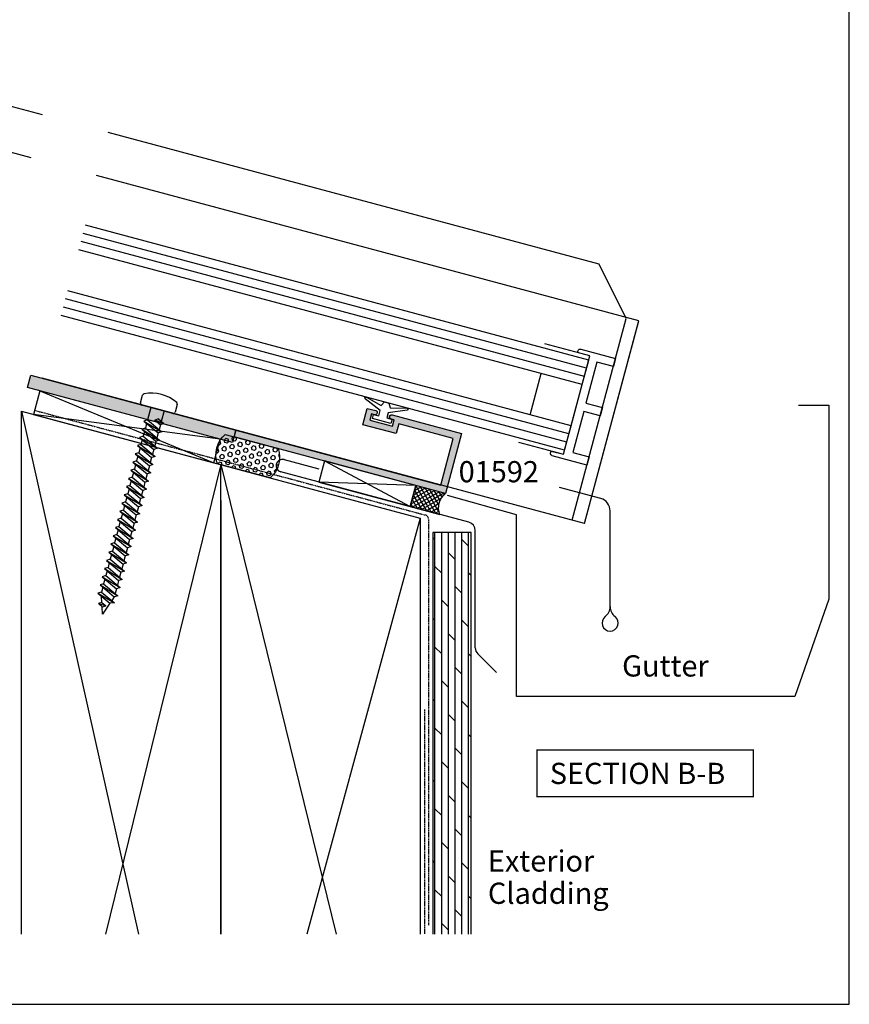
# Model space of a CAD drawing. Units: millimetres. Extents: x 0 to 354, y 0 to 482.
# Drawn here: x 158 to 354, y 0 to 232 of the extents above; entities that cross this region are included whole.
import ezdxf

# ---------------------------------------------------------------- set-up
doc = ezdxf.new("R2010")
doc.units = ezdxf.units.MM
doc.linetypes.add('DASHED', pattern=[0.2, 0.1, -0.1])
doc.layers.get('0').update_dxf_attribs({"plot": 0})
for name, color, linetype in [('01208$0$APL Hatch', 253, 'Continuous'), ('01208$0$APL Joinery', 2, 'Continuous'), ('01592$0$APL Hatch', 253, 'Continuous'), ('01592$0$APL Joinery', 2, 'Continuous'), ('9010100$0$APL Joinery', 2, 'Continuous'), ('APL Building', 3, 'Continuous'), ('APL Joinery', 2, 'Continuous'), ('APL Notes', 7, 'Continuous')]:
    doc.layers.add(name, color=color, linetype=linetype)
doc.styles.add('Arial-Bold', font='ARIALBD.TTF')
doc.styles.add('Arial-Regular', font='ARIAL.TTF')

# ---------------------------------------------------------------- blocks, each defined once
blk = doc.blocks.new('01208', base_point=(111.5458576411417, -146.9130428148129))
at = {"layer": '01208$0$APL Hatch'}
blk.add_hatch(color=256, dxfattribs=at).paths.add_polyline_path([(161.5458576411417, -143.9130428148129), (111.5458576411417, -143.9130428148129), (111.5458576411417, -146.9130428148129), (161.5458576411417, -146.9130428148129)])
at = {"layer": '01208$0$APL Joinery'}
blk.add_lwpolyline([(161.5458576411417, -143.9130428148129), (111.5458576411417, -143.9130428148129), (111.5458576411417, -146.9130428148129), (161.5458576411417, -146.9130428148129)], close=True, dxfattribs=at)
blk = doc.blocks.new('01592', base_point=(22.72660590277781, -451.8107358047387))
at = {"layer": '01592$0$APL Hatch'}
h = blk.add_hatch(color=256, dxfattribs=at)
edge = h.paths.add_edge_path()
edge.add_line((74.32660590277771, -450.2107358047388), (24.32660590277771, -450.2107358047385))
edge.add_line((24.32660590277771, -450.2107358047385), (24.32660590277726, -438.8107358047388))
edge.add_line((24.32660590277726, -438.8107358047388), (37.62660590277744, -438.8107358047387))
edge.add_line((37.62660590277744, -438.8107358047387), (37.62660590277744, -441.2107358047386))
edge.add_line((37.62660590277744, -441.2107358047386), (45.72660590277781, -441.2107358047388))
edge.add_line((45.72660590277781, -441.2107358047388), (45.72660590277781, -437.2107358047386))
edge.add_line((45.72660590277781, -437.2107358047386), (43.67660590277762, -437.2107358047386))
edge.add_arc((43.67660590277762, -437.7107358047386), 0.5, 90, 270)
edge.add_line((43.67660590277762, -438.2107358047386), (44.42660590277762, -438.2107358047385))
edge.add_line((44.42660590277762, -438.2107358047385), (44.42660590277762, -439.7107358047385))
edge.add_line((44.42660590277762, -439.7107358047385), (38.92660590277762, -439.7107358047386))
edge.add_line((38.92660590277762, -439.7107358047386), (38.92660590277762, -438.2107358047385))
edge.add_line((38.92660590277762, -438.2107358047385), (39.67660590277762, -438.2107358047386))
edge.add_arc((39.67660590277762, -437.7107358047386), 0.5000000000000568, 270, 450)
edge.add_line((39.67660590277762, -437.2107358047385), (22.72660590277781, -437.2107358047388))
edge.add_line((22.72660590277781, -437.2107358047388), (22.72660590277781, -451.8107358047387))
edge.add_line((22.72660590277781, -451.8107358047387), (74.32660590277771, -451.8107358047384))
edge.add_line((74.32660590277771, -451.8107358047384), (74.32660590277771, -450.2107358047388))
at = {"layer": '01592$0$APL Joinery'}
blk.add_lwpolyline([(74.32660590277771, -450.2107358047388), (24.32660590277771, -450.2107358047385), (24.32660590277726, -438.8107358047388), (37.62660590277744, -438.8107358047387), (37.62660590277744, -441.2107358047386), (45.72660590277781, -441.2107358047388), (45.72660590277781, -437.2107358047386), (43.67660590277762, -437.2107358047386, 0.9999999999999999), (43.67660590277762, -438.2107358047386), (44.42660590277762, -438.2107358047385), (44.42660590277762, -439.7107358047385), (38.92660590277762, -439.7107358047386), (38.92660590277762, -438.2107358047385), (39.67660590277762, -438.2107358047386, 0.9999999999999999), (39.67660590277762, -437.2107358047385), (22.72660590277781, -437.2107358047388), (22.72660590277781, -451.8107358047387), (74.32660590277771, -451.8107358047384)], format="xyb", close=True, dxfattribs=at)
blk = doc.blocks.new('9010100', base_point=(-698.0412257018843, 103.9239421823788))
at = {"layer": '9010100$0$APL Joinery', "color": 252}
blk.add_lwpolyline([(-697.0412257018843, 102.9239421823788), (-695.7492784149856, 102.9239421823788), (-694.0229808775647, 98.81824357162003, 0.9293418001092544), (-693.550394430906, 98.97737999157357), (-694.5444653146969, 102.8447215218598), (-693.5412257018843, 103.4239421823788), (-693.5412257018843, 104.4239421823788), (-694.5663527677214, 105.0157995697934), (-693.5768325592873, 108.8654371152974, 0.9293418001092604), (-694.0494190059462, 109.024573535251), (-695.7735859449865, 104.9239421823788), (-697.0412257018843, 104.9239421823788), (-697.0412257018843, 106.1739421823788), (-698.0412257018843, 106.1739421823788), (-698.0412257018843, 101.6739421823788), (-697.0412257018843, 101.6739421823788)], format="xyb", close=True, dxfattribs=at)
blk = doc.blocks.new('A$C300F7907')
at = {"layer": 'APL Building', "color": 8, "linetype": 'Continuous'}
for p, q in [((10.09172764067023, 49.82576272346593), (10.56252857897486, 51.58281574546979)), ((17.71232493894948, 47.31795555036452), (10.40992569220421, 49.2746275313397)), ((18.73426106938038, 49.39320662390229), (18.26346013107575, 47.63615360189843)), ((12.50598473525154, 48.71299020346717), (11.71850814602067, 45.77408756268672)), ((15.61626589590215, 47.87959287823705), (14.95780784183562, 45.42219396580803)), ((11.71850814602067, 45.77408756268672), (10.87039933887981, 45.5066798829576)), ((10.87039933887981, 45.5066798829576), (14.2259883371007, 42.69100639216767)), ((10.87039933887981, 45.5066798829576), (15.07409714424158, 42.95841407189678)), ((11.50432673149083, 44.97475164162449), (11.2008700558156, 43.8422359101086)), ((11.71850814602067, 45.77408756268672), (15.07409714424158, 42.95841407189678)), ((14.28223008663223, 45.98907101103092), (13.43412127949136, 45.7216633313018)), ((15.59173523444666, 44.89026572447492), (13.43412127949136, 45.7216633313018)), ((13.43412127949136, 45.7216633313018), (14.74362642730578, 44.62285804474579)), ((14.28223008663223, 45.98907101103092), (15.59173523444666, 44.89026572447492)), ((14.74362642730578, 44.62285804474579), (14.44016975163053, 43.4903423132299)), ((15.59173523444666, 44.89026572447492), (14.74362642730578, 44.62285804474579)), ((10.68323196561052, 41.91038425753047), (9.835123158469642, 41.64297657780135)), ((11.2008700558156, 43.8422359101086), (10.35276124867472, 43.57482823037947)), ((10.35276124867472, 43.57482823037947), (13.70835024689562, 40.75915473958954)), ((10.35276124867472, 43.57482823037947), (14.55645905403649, 41.02656241931866)), ((10.98668864128577, 43.04289998904635), (10.68323196561052, 41.91038425753047)), ((10.68323196561052, 41.91038425753047), (14.03882096383141, 39.09471076674053)), ((11.2008700558156, 43.8422359101086), (14.55645905403649, 41.02656241931866)), ((14.2259883371007, 42.69100639216767), (13.92253166142545, 41.55849066065178)), ((15.07409714424158, 42.95841407189678), (14.2259883371007, 42.69100639216767)), ((10.16559387540543, 39.97853260495234), (9.31748506826456, 39.71112492522322)), ((9.31748506826456, 39.71112492522322), (12.67307406648547, 36.89545143443328)), ((9.31748506826456, 39.71112492522322), (13.52118287362633, 37.16285911416241)), ((9.835123158469642, 41.64297657780135), (13.19071215669055, 38.82730308701142)), ((9.835123158469642, 41.64297657780135), (14.03882096383141, 39.09471076674053)), ((10.46905055108068, 41.11104833646823), (10.16559387540543, 39.97853260495234)), ((10.16559387540543, 39.97853260495234), (13.52118287362633, 37.16285911416241)), ((13.70835024689562, 40.75915473958954), (13.40489357122038, 39.62663900807365)), ((14.55645905403649, 41.02656241931866), (13.70835024689562, 40.75915473958954)), ((9.647955785200352, 38.04668095237422), (8.799846978059492, 37.7792732726451)), ((8.799846978059492, 37.7792732726451), (12.15543597628039, 34.96359978185516)), ((8.799846978059492, 37.7792732726451), (13.00354478342126, 35.23100746158428)), ((9.43377437067052, 37.24734503131198), (9.130317694995284, 36.11482929979609)), ((9.951412460875602, 39.1791966838901), (9.647955785200352, 38.04668095237422)), ((9.647955785200352, 38.04668095237422), (13.00354478342126, 35.23100746158428)), ((13.52118287362633, 37.16285911416241), (12.67307406648547, 36.89545143443328)), ((13.19071215669055, 38.82730308701142), (12.8872554810153, 37.69478735549552)), ((14.03882096383141, 39.09471076674053), (13.19071215669055, 38.82730308701142)), ((9.130317694995284, 36.11482929979609), (8.28220888785441, 35.84742162006697)), ((8.28220888785441, 35.84742162006697), (11.6377978860753, 33.03174812927703)), ((8.28220888785441, 35.84742162006697), (12.48590669321618, 33.29915580900615)), ((8.916136280465452, 35.31549337873385), (8.612679604790202, 34.18297764721797)), ((9.130317694995284, 36.11482929979609), (12.48590669321618, 33.29915580900615)), ((12.15543597628039, 34.96359978185516), (11.85197930060514, 33.83108405033927)), ((13.00354478342126, 35.23100746158428), (12.15543597628039, 34.96359978185516)), ((12.67307406648547, 36.89545143443328), (12.36961739081022, 35.7629357029174)), ((8.612679604790202, 34.18297764721797), (7.764570797649327, 33.91556996748884)), ((7.764570797649327, 33.91556996748884), (11.9682686030111, 31.36730415642803)), ((7.764570797649327, 33.91556996748884), (11.12015979587022, 31.09989647669891)), ((8.39849819026037, 33.38364172615572), (8.09504151458512, 32.25112599463984)), ((8.612679604790202, 34.18297764721797), (11.9682686030111, 31.36730415642803)), ((11.6377978860753, 33.03174812927703), (11.33434121040005, 31.89923239776115)), ((12.48590669321618, 33.29915580900615), (11.6377978860753, 33.03174812927703)), ((7.577403424380037, 30.31927434206171), (6.729294617239162, 30.05186666233259)), ((8.09504151458512, 32.25112599463984), (7.246932707444245, 31.98371831491072)), ((7.246932707444245, 31.98371831491072), (11.45063051280601, 29.4354525038499)), ((7.246932707444245, 31.98371831491072), (10.60252170566515, 29.16804482412078)), ((7.880860100055287, 31.4517900735776), (7.577403424380037, 30.31927434206171)), ((7.577403424380037, 30.31927434206171), (10.93299242260095, 27.50360085127177)), ((8.09504151458512, 32.25112599463984), (11.45063051280601, 29.4354525038499)), ((11.12015979587022, 31.09989647669891), (10.81670312019499, 29.96738074518302)), ((11.9682686030111, 31.36730415642803), (11.12015979587022, 31.09989647669891)), ((7.059765334174955, 28.38742268948358), (6.211656527034094, 28.12001500975446)), ((6.211656527034094, 28.12001500975446), (10.41535433239586, 25.57174919869365)), ((6.211656527034094, 28.12001500975446), (9.56724552525499, 25.30434151896453)), ((6.729294617239162, 30.05186666233259), (10.93299242260095, 27.50360085127177)), ((6.729294617239162, 30.05186666233259), (10.08488361546007, 27.23619317154266)), ((7.363222009850205, 29.51993842099947), (7.059765334174955, 28.38742268948358)), ((7.059765334174955, 28.38742268948358), (10.41535433239586, 25.57174919869365)), ((10.60252170566515, 29.16804482412078), (10.2990650299899, 28.03552909260489)), ((11.45063051280601, 29.4354525038499), (10.60252170566515, 29.16804482412078)), ((6.542127243969887, 26.45557103690546), (5.694018436829012, 26.18816335717634)), ((5.694018436829012, 26.18816335717634), (9.897716242190782, 23.63989754611552)), ((5.694018436829012, 26.18816335717634), (9.049607435049907, 23.3724898663864)), ((6.327945829440054, 25.65623511584322), (6.024489153764804, 24.52371938432733)), ((6.845583919645122, 27.58808676842134), (6.542127243969887, 26.45557103690546)), ((6.542127243969887, 26.45557103690546), (9.897716242190782, 23.63989754611552)), ((10.41535433239586, 25.57174919869365), (9.56724552525499, 25.30434151896453)), ((10.08488361546007, 27.23619317154266), (9.781426939784822, 26.10367744002677)), ((10.93299242260095, 27.50360085127177), (10.08488361546007, 27.23619317154266)), ((6.024489153764804, 24.52371938432733), (5.17638034662393, 24.25631170459821)), ((5.17638034662393, 24.25631170459821), (9.3800781519857, 21.7080458935374)), ((5.17638034662393, 24.25631170459821), (8.531969344844839, 21.44063821380827)), ((5.810307739234972, 23.72438346326509), (5.506851063559722, 22.5918677317492)), ((6.024489153764804, 24.52371938432733), (9.3800781519857, 21.7080458935374)), ((9.049607435049907, 23.3724898663864), (8.746150759374657, 22.23997413487051)), ((9.897716242190782, 23.63989754611552), (9.049607435049907, 23.3724898663864)), ((9.56724552525499, 25.30434151896453), (9.26378884957974, 24.17182578744864)), ((5.506851063559722, 22.5918677317492), (4.658742256418847, 22.32446005202008)), ((4.658742256418847, 22.32446005202008), (8.862440061780617, 19.77619424095927)), ((4.658742256418847, 22.32446005202008), (8.014331254639757, 19.50878656123015)), ((5.292669649029889, 21.79253181068697), (4.98921297335464, 20.66001607917108)), ((5.506851063559722, 22.5918677317492), (8.862440061780617, 19.77619424095927)), ((8.531969344844839, 21.44063821380827), (8.22851266916959, 20.30812248229239)), ((9.3800781519857, 21.7080458935374), (8.531969344844839, 21.44063821380827)), ((4.471574883149572, 18.72816442659295), (3.623466076008697, 18.46075674686383)), ((4.98921297335464, 20.66001607917108), (4.141104166213779, 20.39260839944196)), ((4.141104166213779, 20.39260839944196), (8.34480197157555, 17.84434258838114)), ((4.141104166213779, 20.39260839944196), (7.496693164434674, 17.57693490865202)), ((4.775031558824807, 19.86068015810884), (4.471574883149572, 18.72816442659295)), ((4.471574883149572, 18.72816442659295), (7.827163881370467, 15.91249093580302)), ((4.98921297335464, 20.66001607917108), (8.34480197157555, 17.84434258838114)), ((8.014331254639757, 19.50878656123015), (7.710874578964507, 18.37627082971426)), ((8.862440061780617, 19.77619424095927), (8.014331254639757, 19.50878656123015)), ((3.953936792944489, 16.79631277401483), (3.105827985803614, 16.5289050942857)), ((3.105827985803614, 16.5289050942857), (7.309525791165385, 13.98063928322489)), ((3.105827985803614, 16.5289050942857), (6.46141698402451, 13.71323160349577)), ((3.623466076008697, 18.46075674686383), (7.827163881370467, 15.91249093580302)), ((3.623466076008697, 18.46075674686383), (6.979055074229592, 15.6450832560739)), ((4.257393468619739, 17.92882850553071), (3.953936792944489, 16.79631277401483)), ((3.953936792944489, 16.79631277401483), (7.309525791165385, 13.98063928322489)), ((7.496693164434674, 17.57693490865202), (7.193236488759425, 16.44441917713614)), ((8.34480197157555, 17.84434258838114), (7.496693164434674, 17.57693490865202)), ((3.436298702739407, 14.8644611214367), (2.588189895598532, 14.59705344170758)), ((2.588189895598532, 14.59705344170758), (6.791887700960302, 12.04878763064676)), ((2.588189895598532, 14.59705344170758), (5.943778893819442, 11.78137995091765)), ((3.222117288209574, 14.06512520037446), (2.918660612534325, 12.93260946885857)), ((3.739755378414657, 15.99697685295259), (3.436298702739407, 14.8644611214367)), ((3.436298702739407, 14.8644611214367), (6.791887700960302, 12.04878763064676)), ((7.309525791165385, 13.98063928322489), (6.46141698402451, 13.71323160349577)), ((6.979055074229592, 15.6450832560739), (6.675598398554342, 14.51256752455801)), ((7.827163881370467, 15.91249093580302), (6.979055074229592, 15.6450832560739)), ((2.918660612534325, 12.93260946885857), (2.07055180539345, 12.66520178912945)), ((2.07055180539345, 12.66520178912945), (6.27424961075522, 10.11693597806864)), ((2.07055180539345, 12.66520178912945), (5.426140803614359, 9.849528298339514)), ((2.704479198004492, 12.13327354779634), (2.401022522329242, 11.00075781628045)), ((2.918660612534325, 12.93260946885857), (6.27424961075522, 10.11693597806864)), ((5.943778893819442, 11.78137995091765), (5.640322218144192, 10.64886421940176)), ((6.791887700960302, 12.04878763064676), (5.943778893819442, 11.78137995091765)), ((6.46141698402451, 13.71323160349577), (6.15796030834926, 12.58071587197988)), ((2.401022522329242, 11.00075781628045), (1.552913715188382, 10.73335013655132)), ((1.552913715188382, 10.73335013655132), (5.756611520550152, 8.185084325490507)), ((1.552913715188382, 10.73335013655132), (4.908502713409277, 7.917676645761389)), ((2.18684110779941, 10.2014218952182), (1.88338443212416, 9.068906163702323)), ((2.401022522329242, 11.00075781628045), (5.756611520550152, 8.185084325490507)), ((5.426140803614359, 9.849528298339514), (5.12268412793911, 8.717012566823627)), ((6.27424961075522, 10.11693597806864), (5.426140803614359, 9.849528298339514)), ((1.365746341919092, 7.137054511124191), (0.517637534778217, 6.869646831395073)), ((1.88338443212416, 9.068906163702323), (1.035275624983299, 8.801498483973198)), ((1.035275624983299, 8.801498483973198), (5.238973430345069, 6.253232672912382)), ((1.035275624983299, 8.801498483973198), (4.390864623204195, 5.985824993183265)), ((1.669203017594342, 8.269570242640079), (1.365746341919092, 7.137054511124191)), ((1.365746341919092, 7.137054511124191), (4.721335340139987, 4.321381020334258)), ((1.88338443212416, 9.068906163702323), (5.238973430345069, 6.253232672912382)), ((4.908502713409277, 7.917676645761389), (4.605046037734027, 6.785160914245502)), ((5.756611520550152, 8.185084325490507), (4.908502713409277, 7.917676645761389)), ((0.8481082517140095, 5.205202858546066), (-5.554268653895633e-07, 4.937795178816948)), ((-5.554268653895633e-07, 4.937795178816948), (3.907082921961589, 2.63841834096052)), ((-5.554268653895633e-07, 4.937795178816948), (2.849622067468758, 2.546677886950626)), ((0.517637534778217, 6.869646831395073), (4.721335340139987, 4.321381020334258)), ((0.517637534778217, 6.869646831395073), (3.873226532999126, 4.05397334060514)), ((1.151564927389259, 6.337718590061954), (0.8481082517140095, 5.205202858546066)), ((0.8481082517140095, 5.205202858546066), (3.907082921961589, 2.63841834096052)), ((4.390864623204195, 5.985824993183265), (4.087407947528945, 4.853309261667377)), ((5.238973430345069, 6.253232672912382), (4.390864623204195, 5.985824993183265)), ((0.9774575414357116, 2.730464334094933), (0.1293487342948367, 2.463056654365815)), ((0.1293487342948367, 2.463056654365815), (1.928249515397809, 1.932655139417122)), ((0.1293487342948367, 2.463056654365815), (1.080140708256934, 1.665247459687997)), ((0.9774575414357116, 2.730464334094933), (0.9016286830062086, 4.181238417389118)), ((0.9774575414357116, 2.730464334094933), (1.928249515397809, 1.932655139417122)), ((2.849622067468758, 2.546677886950626), (1.120173060449872, 2.263989529183164e-07)), ((3.907082921961589, 2.63841834096052), (2.849622067468758, 2.546677886950626)), ((3.873226532999126, 4.05397334060514), (3.273155529350561, 3.170346582293696)), ((3.873226532999126, 4.05397334060514), (3.273155529350561, 3.170346582293696)), ((4.721335340139987, 4.321381020334258), (3.873226532999126, 4.05397334060514)), ((1.120173060449872, 2.263989529183164e-07), (1.030977972727896, 1.706499892937927)), ((1.928249515397809, 1.932655139417122), (1.080140708256934, 1.665247459687997))]:
    blk.add_line(p, q, dxfattribs=at)
for centre, radius, start, end in [((10.99719520080498, 51.46634717517363), 0.45, 101.2382825443241, 164.9999999999989), ((12.66350247202314, 43.08029207889119), 9, 48.76171745567293, 101.2382825443241), ((10.52639426250035, 49.70929415316977), 0.45, 164.9999999999989, 254.9999999999988), ((18.29959444755025, 49.50967519419844), 0.45, 344.9999999999989, 48.76171745567293), ((17.82879350924561, 47.75262217219458), 0.45, 254.9999999999988, 344.9999999999989)]:
    blk.add_arc(centre, radius, start, end, dxfattribs=at)
blk = doc.blocks.new('A$C502C4BDA')
at = {"layer": 'APL Joinery', "ltscale": 20}
blk.add_lwpolyline([(-8.431851483692299e-08, 5.365849603714935), (10.62518400486113, 2.518840107587096), (16.83684108732172, 25.70105993852462), (6.211656998142075, 28.54806943465243)], dxfattribs=at)
at = {"layer": 'APL Joinery', "color": 9, "ltscale": 0.1}
blk.add_lwpolyline([(19.78538654892486, 13.52296157873096), (19.26774845872001, 11.59110992615254), (15.40404515356721, 12.6263861065616), (12.81585470254203, 2.967127843671108), (16.67955800769482, 1.931851663261838), (16.16191991748894, 1.068366373147001e-08), (7.951550394036246, 2.199961894054283, -0.414213562373095), (7.597997003442913, 2.812334329750058), (7.727406525994184, 3.295297242894605), (10.62518400486135, 2.51884010758711), (16.83684108732149, 25.70105993852465), (13.93906360845421, 26.47751707383216), (14.06847313100639, 26.96047998697654, -0.414213562373095), (14.6808455667022, 27.31403337756981), (22.8912150901549, 25.11407149419986), (22.37357699994908, 23.18221984162193), (18.50987369479725, 24.21749602203047), (15.92168324377207, 14.55823775913979)], format="xyb", close=True, dxfattribs=at)

msp = doc.modelspace()

# ---------------------------------------------------------------- hatches: boundary and pattern name
at = {"layer": 'APL Building'}
h = msp.add_hatch(dxfattribs=at)
h.set_pattern_fill('HEX', color=8, scale=0.175, angle=14.99999999999966, style=0)
h.set_pattern_definition([(164.9999999999998, (449.9736118054212, 438.8628812138888), (0.249079813844839, 0.9295785204087227), [0.5556249999999998, -1.11125]), (44.99999999999979, (449.9736118054212, 438.8628812138888), (0.6804987065638858, -0.6804987065638907), [0.5556249999999998, -1.11125]), (104.9999999999997, (449.4369192681903, 439.0066875458235), (0.9295785204087248, 0.2490798138448319), [0.5556249999999994, -1.111249999999999])])
edge = h.paths.add_edge_path()
edge.add_line((217.4912178266765, 124.0883840459637), (205.0553614021008, 127.4205617321184))
edge.add_arc((210.9850501211286, 129.5329031080921), 6.294695734760821, 130.3925038830546, 199.6074961169542, ccw=False)
edge.add_line((206.9059597419026, 134.3270887606637), (219.3418161664784, 130.9949110745092))
edge.add_arc((213.412127447457, 128.8825696985336), 6.294695734755385, -49.607496116980315, 19.607496116989523, ccw=False)
h = msp.add_hatch(dxfattribs=at)
h.set_pattern_fill('ANSI37', color=8, scale=0.25, angle=374.9999999999998, style=0)
h.set_pattern_definition([(30.00000000000025, (-1484.708654659297, 882.1670816378697), (-0.3968750000000032, 0.6874076642538967), []), (120.0000000000002, (-1484.708654659297, 882.1670816378697), (-0.6874076642538965, -0.396875000000003), [])])
edge = h.paths.add_edge_path()
edge.add_line((258.829691530985, 120.4141667597668), (251.7938501011498, 122.299414788966))
edge.add_line((251.7938501011498, 122.299414788966), (250.4608898515528, 117.3247394129976))
edge.add_line((250.4608898515528, 117.3247394129976), (257.4967312813907, 115.4394913837995))
edge.add_arc((261.4780846279819, 117.038611468994), 4.290496418514416, 128.1170207138929, 201.8829792861745, ccw=False)
h = msp.add_hatch(dxfattribs=at)
h.set_pattern_fill('DOLMIT', color=32, scale=0.25, angle=90, style=0)
h.set_pattern_definition([(90, (-11.95773559406479, 3.204065595734534), (-1.5875, 9.720312933465119e-17), []), (135, (-11.95773559406479, 3.204065595734534), (-3.174997835875247, -3.174997835875246), [2.245065, -4.490125])])
h.paths.add_polyline_path([(264.8410292402253, 111.23088726798), (255.8410292402253, 111.23088726798), (255.8410292402253, 16.53731711009681), (264.8410292402253, 16.53731711009689)])

# ---------------------------------------------------------------- linework, layer by layer
msp.add_lwpolyline([(-8.078504833974876e-07, 482.000000110887), (-8.078504833974876e-07, 1.108869582822081e-07), (353.9999991921495, 1.108869582822081e-07), (353.9999991921495, 482.000000110887)], close=True)
at = {"layer": 'APL Building', "color": 2}
for p, q in [((163.8575492852083, 209.6348882912391), (120.6473845252891, 221.213017043475)), ((161.1399493116319, 199.492667115204), (109.1734587682741, 213.4170462897762)), ((295.062380346938, 174.4786597651866), (179.2972848581248, 205.4978236131261)), ((304.3758817125069, 161.1127147012706), (176.5796848845482, 195.3556024370911)), ((301.4214584534702, 161.6336592342714), (295.062380346938, 174.4786597651866)), ((288.6775884192347, 114.0728887814504), (301.4214584534702, 161.6336592342714)), ((291.564338979932, 113.2993862999615), (304.3758817125069, 161.1127147012706)), ((291.564338979932, 113.2993862999615), (304.3082090141674, 160.8601567527824)), ((291.564338979932, 113.2993862999615), (163.7681421519734, 147.542274035782))]:
    msp.add_line(p, q, dxfattribs=at)
at = {"layer": 'APL Building', "color": 32}
for p, q in [((163.2270583957393, 144.5814284500729), (204.2395430758098, 127.6391595938196)), ((158.8410292402152, 139.803654713641), (186.4790220749178, 16.53731711009686)), ((205.7277947524674, 133.1933904655591), (161.7388067190807, 139.0271975783336)), ((230.2899553906921, 128.0613660107572), (250.4608898515535, 117.3247394129973)), ((205.8410292402154, 127.2100426693764), (178.6537033043625, 16.53731711009686)), ((205.8410292402154, 127.2100426693764), (233.0283551760703, 16.53731711009686)), ((251.7938501011498, 122.2994147889662), (228.9569951410938, 123.0866906347881)), ((252.8410292402153, 114.6164306251137), (226.1258494480288, 16.53731711009686))]:
    msp.add_line(p, q, dxfattribs=at)
at = {"layer": 'APL Building', "color": 3}
for p, q in [((158.8410292402164, 16.53731711009686), (158.8410292402152, 139.803654713641)), ((158.8410292402152, 139.803654713641), (252.8410292402153, 114.6164306251137)), ((205.8410292402164, 16.53731711009686), (205.8410292402154, 127.2100426693773)), ((205.8410292402154, 118.728397810832), (205.8410292402164, 16.53731711009686)), ((252.8410292402153, 114.6164306251137), (252.8410292402163, 16.53731711009686))]:
    msp.add_line(p, q, dxfattribs=at)
at = {"layer": 'APL Building', "color": 8, "linetype": 'DASHED', "ltscale": 0.25}
for p, q in [((161.997625764182, 139.9931234046178), (254.0998482853277, 115.3144072589673)), ((254.8410292402253, 114.3484814326782), (254.8410292402253, 18.66495452785051)), ((253.8410292402253, 69.49126744570543), (253.8410292402254, 16.53731711009686))]:
    msp.add_line(p, q, dxfattribs=at)
at = {"layer": 'APL Building', "color": 5}
for p, q in [((342.0016889851722, 141.2358723230799), (349.2103865378203, 141.2358723230799)), ((349.2103865378203, 141.2358723230799), (349.2103865378203, 95.48484376665277)), ((275.5212631480251, 115.3938543245639), (259.2921389033765, 119.9325804459589)), ((275.5212631480251, 72.5516745185098), (275.5212631480251, 115.3938543245639)), ((349.2103865378203, 95.48484376665277), (341.1708992207307, 72.55167451850974)), ((341.1708992207307, 72.55167451850974), (275.5212631480251, 72.5516745185098))]:
    msp.add_line(p, q, dxfattribs=at)
at = {"layer": 'APL Building', "color": 4}
for p, q in [((220.7719810209813, 128.3856870995394), (228.9823505444386, 126.1857252161679)), ((264.35866733043, 113.6008411609454), (219.9955238856735, 125.4879096206723)), ((265.8410292402253, 84.03207060907147), (265.8410292402253, 111.7113985842236)), ((270.8410292402253, 78.20364348432548), (266.4268156778524, 82.6178570466983))]:
    msp.add_line(p, q, dxfattribs=at)
at = {"layer": 'APL Building', "color": 9}
for p, q in [((295.3992959131705, 119.2135585432749), (285.6768214912876, 121.8186877130503)), ((297.6228387778633, 93.75281516776445), (297.6228387778633, 116.3157810644076))]:
    msp.add_line(p, q, dxfattribs=at)
at = {"layer": 'APL Building', "color": 3}
for points in [[(163.2270583957393, 144.5814284500729), (161.7388067190807, 139.0271975783336), (204.2395430758098, 127.6391595938196), (205.7277947524674, 133.1933904655591)], [(230.2899553906921, 128.0613660107572), (228.9569951410938, 123.0866906347881), (250.4608898515528, 117.3247394129975), (251.7938501011498, 122.2994147889662)]]:
    msp.add_lwpolyline(points, close=True, dxfattribs=at)
at = {"layer": 'APL Building', "color": 8}
msp.add_lwpolyline([(217.4912178266765, 124.0883840459637), (205.0553614021008, 127.4205617321184, -0.3115370794218105), (206.9059597419026, 134.3270887606637), (219.3418161664784, 130.9949110745092, -0.311537079422146)], format="xyb", close=True, dxfattribs=at)
at = {"layer": 'APL Building', "color": 9}
msp.add_lwpolyline([(258.829691530985, 120.4141667597668), (251.7938501011498, 122.299414788966), (250.4608898515528, 117.3247394129976), (257.4967312813907, 115.4394913837995, -0.3334601813245686)], format="xyb", close=True, dxfattribs=at)
at = {"layer": 'APL Building'}
msp.add_lwpolyline([(264.8410292402253, 16.53731711009689), (264.8410292402253, 111.23088726798), (255.8410292402253, 111.23088726798), (255.8410292402253, 16.53731711009681)], dxfattribs=at)
at = {"layer": 'APL Building', "color": 4}
for centre, radius, start, end in [((220.3837524533277, 126.9367983601059), 1.499999999999981, 75.00000000001323, 254.9999999999807), ((263.8791696727159, 111.6984366374704), 1.961902386636911, 359.6214540278329, 75.85335916673928), ((267.8410292402254, 84.03207060907167), 2.000000000000116, 180.0000000000057, 225.0000000000086)]:
    msp.add_arc(centre, radius, start, end, dxfattribs=at)
at = {"layer": 'APL Building', "color": 9}
for centre, radius, start, end in [((294.6228387778633, 116.3157810644076), 3, 0, 75.00000000000554), ((294.6228387778633, 93.75281516776445), 2.999999999999997, 307.6711681646071, 0), ((300.6228387778623, 93.75281516776445), 2.999999999999886, 180, 232.3288318353928), ((297.6228387778633, 89.86722928681698), 1.908948730452938, 127.6711681636859, 52.32883183631409)]:
    msp.add_arc(centre, radius, start, end, dxfattribs=at)
at = {"layer": 'APL Building', "color": 8, "linetype": 'DASHED', "ltscale": 0.25}
msp.add_arc((253.8410292402253, 114.3484814326782), 1, 0, 75.00000000000554, dxfattribs=at)
at = {"layer": 'APL Joinery', "color": 7}
for p, q in [((292.5852961104018, 151.8369740227452), (173.9448041724969, 183.638302431116)), ((291.0383991817347, 146.0638760908874), (172.3918646682061, 177.8426533000218)), ((288.4441913887616, 136.3821608021202), (169.8036994508567, 168.183489210491)), ((286.8972944600944, 130.6090628702624), (168.2507599465658, 162.3878400793968)), ((291.0383991817347, 146.0638760908874), (292.5852961104018, 151.8369740227452)), ((278.7846794470158, 138.9694043251134), (281.3779380979618, 148.6513738359962)), ((288.4441913887616, 136.3821608021202), (291.0374500397076, 146.064130313003)), ((286.8972944600944, 130.6090628702624), (288.4441913887616, 136.3821608021202))]:
    msp.add_line(p, q, dxfattribs=at)
at = {"layer": 'APL Joinery', "color": 8}
for p, q in [((292.0705719018517, 149.9159971245504), (173.4271538629523, 181.7064051753417)), ((291.5529338116467, 147.9841454719723), (172.9095157727472, 179.7745535227635)), ((287.9294671802115, 134.4611839039253), (169.286049141312, 166.2515919547166)), ((287.4118290900064, 132.5293322513472), (168.768411051107, 164.3197403021385))]:
    msp.add_line(p, q, dxfattribs=at)
at = {"layer": 'APL Notes', "const_width": 0.3}
msp.add_lwpolyline([(331.3987363905806, 48.91880563361099), (331.3987363905806, 59.91880563361099), (280.3987363905806, 59.91880563361099), (280.3987363905806, 48.91880563361099)], close=True, dxfattribs=at)

# ---------------------------------------------------------------- block references
at = {"layer": 'APL Joinery', "color": 32}
for name, p in [('A$C502C4BDA', (276.0098081681431, 127.1131955345058)), ('A$C300F7907', (176.8681453934944, 91.9681800325381))]:
    msp.add_blockref(name, p, dxfattribs=at)
at = {"layer": 'APL Joinery', "color": 9, "xscale": -1}
for name, p, rotation in [('01208', (208.6255722313266, 132.4169333302543), 344.9999999999983), ('01592', (258.8296915309861, 120.4141667597678), 344.9999999999992)]:
    msp.add_blockref(name, p, dxfattribs=dict(at, rotation=rotation))
at = {"layer": 'APL Joinery', "xscale": -1}
for name, p, rotation in [('01592', (258.8296915309863, 120.414166759768), 345), ('9010100', (243.7865048717606, 137.4894074725065), 255.0000000000003)]:
    msp.add_blockref(name, p, dxfattribs=dict(at, rotation=rotation))

# ---------------------------------------------------------------- texts
at = {"layer": 'APL Notes'}
for s, style, p in [('01592', 'Arial-Bold', (261.9163480542408, 123.0355916132713)), ('Gutter', 'Arial-Regular', (300.4441838959462, 77.25980406826079)), ('SECTION B-B', 'Arial-Bold', (283.3987363905806, 51.91880563361099)), ('Exterior', 'Arial-Regular', (268.8120955191355, 31.28392830574117)), ('Cladding', 'Arial-Regular', (268.8120955191355, 23.67525853529966))]:
    msp.add_text(s, height=5, dxfattribs=dict(at, style=style)).set_placement(p)

doc.saveas('drawing.dxf')
